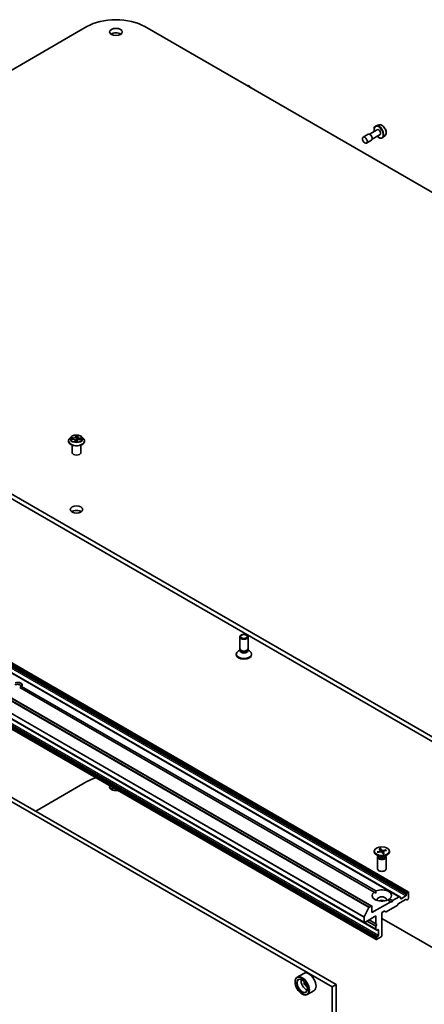
# Model space of a CAD drawing. Units: millimetres. Extents: x 7 to 8669, y 4 to 1409.
# Drawn here: x 151 to 165, y 49 to 85 of the extents above; entities that cross this region are included whole.
import ezdxf

# ---------------------------------------------------------------- set-up
doc = ezdxf.new("R2010")
doc.units = ezdxf.units.MM
doc.header["$LTSCALE"] = 0.5
doc.layers.add('Visible (ISO)', color=7, linetype='Continuous', lineweight=35)
doc.layers.add('Visible Narrow (ISO)', color=7, linetype='Continuous', lineweight=25)

msp = doc.modelspace()

# ---------------------------------------------------------------- linework, layer by layer
at = {"layer": 'Visible (ISO)'}
for p, q in [((138.49947, 75.78349), (153.34872, 84.35671)), ((155.42761, 84.35671), (183.00477, 68.43503)), ((163.77097, 80.65477), (163.49027, 80.49271)), ((163.82998, 80.83173), (163.72919, 80.79763)), ((163.44027, 80.49271), (163.26349, 80.39064)), ((163.56527, 80.2762), (163.38849, 80.17414)), ((163.87097, 80.48156), (163.59027, 80.3195)), ((164.05373, 80.44419), (163.9738, 80.37395)), ((166.07664, 58.66156), (138.49947, 74.58324)), ((138.49947, 74.41995), (166.07664, 58.49826)), ((152.68395, 69.47606), (152.68395, 69.47938)), ((152.76887, 69.61972), (152.71927, 69.56438)), ((152.78299, 69.55128), (152.8475, 69.54819)), ((152.82395, 69.05964), (152.82395, 69.32892)), ((152.93042, 69.49763), (152.9346, 69.45867)), ((152.99711, 69.4609), (153.0012, 69.48936)), ((153.0955, 69.53882), (153.16018, 69.53704)), ((153.12395, 69.05964), (153.12395, 69.32892)), ((153.17903, 69.61972), (153.22863, 69.56438)), ((153.26395, 69.47606), (153.26395, 69.47938)), ((164.57671, 53.11804), (137.70666, 68.63148)), ((164.88249, 53.29458), (138.01243, 68.80802)), ((163.57434, 52.78427), (136.70428, 68.29771)), ((163.30392, 52.19342), (136.43386, 67.70686)), ((136.85813, 67.44756), (163.72819, 51.93412)), ((163.72819, 51.58105), (136.85813, 67.09448)), ((135.45538, 65.45685), (162.29008, 49.96383)), ((135.31396, 65.3752), (162.14866, 49.88218)), ((158.83436, 62.0258), (158.83436, 62.45011)), ((159.13436, 62.0258), (159.13436, 62.45011)), ((158.84969, 61.97636), (158.7899, 61.94184)), ((158.85839, 61.97327), (158.84404, 61.99518)), ((158.84969, 61.94415), (158.84969, 61.98655)), ((159.11032, 61.97327), (159.12467, 61.99518)), ((159.11902, 61.94415), (159.11902, 61.98655)), ((159.11902, 61.97636), (159.17881, 61.94184)), ((158.70936, 61.80943), (158.70936, 61.82957)), ((159.25936, 61.80943), (159.25936, 61.82957)), ((163.6538, 53.28347), (150.93435, 60.62705)), ((151.00506, 60.66787), (163.72451, 53.32429)), ((151.51024, 56.18758), (153.34872, 57.24902)), ((163.84437, 54.83856), (163.88819, 54.77457)), ((163.89047, 54.84996), (163.94045, 54.78749)), ((163.90674, 54.72874), (163.89384, 54.8405)), ((164.07996, 54.80616), (163.96913, 54.78086)), ((164.07168, 54.7994), (164.05812, 54.76845)), ((163.6591, 54.75435), (163.6591, 54.73421)), ((163.83888, 54.56465), (163.73965, 54.62194)), ((163.76851, 54.72916), (163.8767, 54.75801)), ((163.78897, 54.70804), (163.77697, 54.72654)), ((163.7841, 54.53798), (163.7841, 54.11368)), ((163.78824, 54.70254), (163.89908, 54.72784)), ((163.79944, 54.57723), (163.79379, 54.5686)), ((163.79944, 54.58742), (163.79944, 54.56302)), ((163.88972, 54.7706), (163.89442, 54.72678)), ((163.97774, 54.65874), (163.92776, 54.72121)), ((163.97849, 54.73971), (163.97074, 54.66749)), ((164.02383, 54.67014), (163.98002, 54.73413)), ((164.0997, 54.77954), (163.99151, 54.75069)), ((164.02933, 54.56465), (164.12856, 54.62194)), ((164.06877, 54.58742), (164.06877, 54.56302)), ((164.06877, 54.57723), (164.07442, 54.5686)), ((164.0841, 54.53798), (164.0841, 54.11368)), ((164.2091, 54.75435), (164.2091, 54.73421)), ((163.72197, 53.24411), (163.6538, 53.28347)), ((164.21441, 53.04145), (164.32301, 52.97874)), ((164.56171, 53.11656), (164.32301, 52.97874)), ((164.57671, 53.11804), (164.59964, 53.10481)), ((164.60586, 53.06039), (164.60586, 53.09107)), ((164.79677, 53.14613), (164.62707, 53.04815)), ((164.81799, 53.21355), (164.81799, 53.18287)), ((164.8242, 53.23446), (164.84713, 53.27417)), ((164.86749, 53.2931), (164.86213, 53.29)), ((164.8887, 53.28085), (164.8887, 53.06039)), ((163.30099, 52.39322), (163.47024, 52.72547)), ((163.55934, 52.78279), (163.48111, 52.73762)), ((164.2523, 52.93792), (163.58055, 52.55008)), ((163.58055, 52.55008), (163.58055, 52.77054)), ((164.08785, 52.57353), (164.48747, 52.80425)), ((164.2523, 52.93792), (164.1437, 53.00062)), ((164.28766, 52.91751), (164.2523, 52.93792)), ((164.32301, 52.97874), (164.28766, 52.91751)), ((164.50247, 52.82008), (164.5254, 52.8598)), ((164.5404, 52.87563), (164.78799, 53.01858)), ((164.82592, 53.00683), (164.80299, 53.02006)), ((164.86749, 53.02365), (164.84092, 53.00831)), ((163.29771, 52.38087), (163.29771, 52.20716)), ((163.31892, 52.19491), (163.72197, 52.42761)), ((163.72197, 52.42761), (163.72197, 52.14184)), ((163.9341, 51.71726), (163.9341, 52.52559)), ((163.9341, 52.3378), (172.13654, 47.60211)), ((163.95532, 52.56233), (164.01371, 52.59604)), ((164.02871, 52.59753), (164.07285, 52.57204)), ((163.72197, 52.06019), (163.40377, 52.2439)), ((163.72197, 52.14184), (163.47448, 52.28472)), ((163.72197, 52.14184), (163.75733, 52.12142)), ((163.75733, 52.12142), (163.72197, 52.06019)), ((163.72197, 52.06019), (163.72197, 51.94786)), ((163.75111, 51.92089), (163.72819, 51.93412)), ((163.72819, 51.62187), (163.75111, 51.66159)), ((163.74319, 51.58254), (163.91289, 51.68052)), ((163.76611, 51.92237), (163.79268, 51.93771)), ((163.79268, 51.69276), (163.76611, 51.67742)), ((163.8139, 51.92546), (163.8139, 51.72951)), ((163.72197, 51.60097), (163.72197, 51.59478)), ((161.13781, 50.36746), (160.89739, 50.22865)), ((160.82283, 50.05569), (160.82283, 50.06385)), ((162.29008, 49.96383), (162.14866, 49.88218)), ((162.14866, 49.88218), (162.14866, 46.31607)), ((162.29008, 49.96383), (162.29008, 36.57329)), ((161.07032, 49.62703), (161.07739, 49.62294)), ((161.49781, 49.74392), (161.25739, 49.60511))]:
    msp.add_line(p, q, dxfattribs=at)
for centre, major_axis, start_param, end_param in [((154.38816, 83.75658), (1.47, 0), 0.78539816, 2.35619449), ((154.38816, 84.00153), (-0.225, 0), 3.82126647, 5.60351149), ((158.98436, 82.10699), (0.275, 0), 0.27787302, 1.29292331), ((163.82097, 80.56816), (0.05, -0.0866), 0, 3.14159265), ((163.50277, 80.38445), (0.0625, -0.10825), 0, 3.14159265), ((152.97395, 69.05964), (-0.15, 0), 0, 3.14159265), ((152.97395, 66.8551), (-0.225, 0), 3.82126647, 5.60351149), ((158.98436, 61.82957), (-0.275, 0), 5.49778714, 10.21017612), ((158.98436, 62.0258), (-0.15, 0), 0, 3.14159265), ((158.98436, 61.94415), (-0.13466, 0), 0, 3.14159265), ((158.98436, 62.00076), (-0.13466, 0), 0.36136712, 2.78022553), ((158.98436, 61.80943), (-0.275, 0), 0, 3.14159265), ((150.85263, 60.71505), (0.17295, 0), 5.79107464, 8.3460923), ((150.85263, 60.67423), (0.12295, 0), 5.49778714, 8.6393798), ((154.38816, 56.6489), (1.47, 0), 2.08232553, 2.35619449), ((154.38816, 57.05715), (-0.225, 0), 5.97041595, 8.16675099), ((154.38816, 56.89385), (-0.225, 0), 5.04923605, 5.60351149), ((163.9341, 54.73421), (0.275, 0), 3.14159265, 6.28318531), ((163.9341, 54.53798), (0.15, 0), 2.78022553, 6.64455243), ((163.9341, 54.56302), (0.13466, 0), 3.14159265, 6.28318531), ((163.9341, 54.61963), (-0.13466, 0), 0.78539816, 2.35619449), ((163.86727, 54.7698), (0.02249, 0), 5.14510099, 6.65962688), ((163.90735, 54.71577), (-0.02249, 0), 3.57430466, 5.08883056), ((163.96086, 54.79294), (0.02249, 0), 3.57430466, 5.08883056), ((164.00094, 54.7389), (-0.02249, 0), 5.14510099, 6.65962688), ((163.9341, 54.11368), (0.15, 0), 3.14159265, 6.28318531), ((163.9341, 53.16246), (0.35, 0), 5.64113471, 8.49603223), ((163.9341, 53.16246), (-0.35, 0), 5.64113471, 8.49603223), ((163.9341, 53.01549), (0.17, 0), 5.94396055, 9.76400272), ((164.56171, 53.09206), (0.015, 0.02598), 0, 0.78539816), ((164.58464, 53.07883), (0.015, 0.02598), 5.49778714, 6.28318531), ((164.62707, 53.07264), (-0.015, -0.02598), 5.49778714, 7.06858347), ((164.79677, 53.17062), (0.015, 0.02598), 3.92699082, 5.49778714), ((164.8392, 53.2258), (0.015, 0.02598), 1.57079633, 2.35619449), ((164.86213, 53.26551), (0.015, 0.02598), 0.78539816, 1.57079633), ((164.86749, 53.2686), (0.015, 0.02598), 5.49778714, 7.06858347), ((164.86749, 53.04815), (-0.015, -0.02598), 0.78539816, 2.35619449), ((163.48111, 52.72129), (0.01, 0.01732), 0.78539816, 1.66145621), ((163.55934, 52.75829), (0.015, 0.02598), 5.49778714, 7.06858347), ((163.9341, 52.89301), (-0.17, 0), 4.04063807, 5.38413989), ((164.48747, 52.82874), (-0.015, -0.02598), 0.78539816, 1.57079633), ((164.5404, 52.85114), (-0.015, -0.02598), 3.92699082, 4.71238898), ((164.78799, 52.99408), (0.015, 0.02598), 0, 0.78539816), ((164.84092, 53.03281), (-0.015, -0.02598), 0, 0.78539816), ((163.31185, 52.38904), (0.01, 0.01732), 1.66145621, 2.35619449), ((163.95532, 52.53784), (-0.015, -0.02598), 3.92699082, 5.49778714), ((164.01371, 52.57155), (0.015, 0.02598), 0, 0.78539816), ((164.08785, 52.59802), (-0.015, -0.02598), 0, 0.78539816), ((163.31892, 52.2194), (-0.015, -0.02598), 5.49778714, 7.06858347), ((163.74319, 51.96011), (-0.015, -0.02598), 5.49778714, 6.28318531), ((163.74319, 51.61321), (0.015, 0.02598), 1.57079633, 2.35619449), ((163.76611, 51.94687), (-0.015, -0.02598), 0, 0.78539816), ((163.76611, 51.65293), (0.015, 0.02598), 0.78539816, 1.57079633), ((163.79268, 51.91322), (0.015, 0.02598), 5.49778714, 7.06858347), ((163.79268, 51.71726), (0.015, 0.02598), 3.92699082, 5.49778714), ((163.91289, 51.70501), (-0.015, -0.02598), 0.78539816, 2.35619449), ((163.74319, 51.60703), (-0.015, -0.02598), 5.49778714, 7.06858347), ((161.07739, 49.91688), (0.18, -0.31177), 5.49778714, 10.21017612), ((161.31781, 50.05569), (0.18, -0.31177), 0, 3.14159265), ((161.07739, 49.91688), (0.13, -0.22517), 2.37524496, 7.049533), ((161.21881, 49.99853), (0.13, -0.22517), 3.71670408, 5.70807388), ((161.21881, 49.99853), (-0.055, 0.09526), 0.43274722, 2.70884543)]:
    msp.add_ellipse(centre, major_axis=major_axis, ratio=0.57735027, start_param=start_param, end_param=end_param, dxfattribs=at)
for centre, major_axis in [((154.38816, 84.16483), (0.225, 0)), ((163.32599, 80.28239), (-0.0625, 0.10825)), ((152.97395, 67.0184), (0.225, 0)), ((158.98436, 62.45011), (0.15, 0)), ((158.98436, 62.46263), (-0.11933, 0)), ((163.9341, 54.75435), (0.275, 0)), ((161.07032, 49.9128), (0.175, -0.30311)), ((161.07032, 49.9128), (-0.135, 0.23383))]:
    msp.add_ellipse(centre, major_axis=major_axis, ratio=0.57735027, dxfattribs=at)
for points, knots in [([(163.72919, 80.79763), (163.71441, 80.79263), (163.70106, 80.78409), (163.67919, 80.76125), (163.67074, 80.74698), (163.65847, 80.71309), (163.65523, 80.69301), (163.6547, 80.64926), (163.65769, 80.62545), (163.66424, 80.59881), (163.66487, 80.59635), (163.66553, 80.59389)], [2.24609084, 2.24609084, 2.24609084, 2.24609084, 2.52758786, 2.52758786, 2.8135508, 2.8135508, 3.13239514, 3.13239514, 3.4659051, 3.4659051, 3.49971652, 3.49971652, 3.49971652, 3.49971652]), ([(163.82998, 80.83173), (163.84352, 80.83631), (163.85822, 80.83769), (163.88988, 80.83453), (163.90695, 80.8293), (163.94175, 80.81243), (163.95949, 80.80035), (163.99314, 80.77085), (164.00905, 80.75342), (164.03748, 80.71513), (164.05001, 80.6943), (164.07061, 80.65118), (164.07867, 80.62889), (164.08949, 80.58483), (164.09222, 80.56305), (164.09169, 80.52203), (164.08843, 80.50275), (164.07562, 80.46959), (164.06635, 80.45544), (164.05405, 80.44447), (164.05389, 80.44433), (164.05373, 80.44419)], [4.03709447, 4.03709447, 4.03709447, 4.03709447, 4.31559068, 4.31559068, 4.62740951, 4.62740951, 4.96104445, 4.96104445, 5.295386, 5.295386, 5.62746843, 5.62746843, 5.95932299, 5.95932299, 6.29315384, 6.29315384, 6.62787796, 6.62787796, 6.94457479, 6.94457479, 6.94880057, 6.94880057, 6.94880057, 6.94880057]), ([(163.76553, 80.42069), (163.77066, 80.41555), (163.77588, 80.41063), (163.79954, 80.38979), (163.8189, 80.37653), (163.85807, 80.35736), (163.87791, 80.35143), (163.91527, 80.34855), (163.93289, 80.35112), (163.95779, 80.36194), (163.96628, 80.36734), (163.9738, 80.37395)], [4.36394436, 4.36394436, 4.36394436, 4.36394436, 4.46027364, 4.46027364, 4.79332047, 4.79332047, 5.12595116, 5.12595116, 5.43679393, 5.43679393, 5.61757005, 5.61757005, 5.61757005, 5.61757005]), ([(153.17903, 69.61972), (153.16676, 69.63341), (153.15118, 69.64542), (153.11441, 69.6661), (153.09298, 69.6746), (153.04701, 69.68703), (153.02248, 69.69095), (152.97274, 69.69397), (152.94755, 69.69309), (152.89881, 69.6866), (152.87528, 69.68099), (152.83201, 69.66539), (152.8123, 69.65537), (152.78553, 69.6362), (152.77655, 69.62829), (152.76887, 69.61972)], [2.11368762, 2.11368762, 2.11368762, 2.11368762, 2.43470055, 2.43470055, 2.76912914, 2.76912914, 3.10220659, 3.10220659, 3.43352003, 3.43352003, 3.76525594, 3.76525594, 4.09923391, 4.09923391, 4.30014705, 4.30014705, 4.30014705, 4.30014705]), ([(152.71927, 69.56438), (152.7148, 69.55939), (152.7107, 69.55424), (152.7033, 69.54361), (152.70001, 69.53814), (152.69428, 69.52692), (152.69185, 69.52118), (152.68794, 69.50948), (152.68645, 69.50353), (152.68445, 69.49151), (152.68395, 69.48545), (152.68395, 69.47938)], [4.300147047, 4.300147047, 4.300147047, 4.300147047, 4.395660369, 4.395660369, 4.491173692, 4.491173692, 4.586687014, 4.586687014, 4.682200336, 4.682200336, 4.777713659, 4.777713659, 4.777713659, 4.777713659]), ([(152.68395, 69.47606), (152.68395, 69.45818), (152.68866, 69.44034), (152.70695, 69.40617), (152.72084, 69.38991), (152.75671, 69.36042), (152.77899, 69.34731), (152.82938, 69.32591), (152.85751, 69.31764), (152.91667, 69.30676), (152.94768, 69.30413), (153.0095, 69.30471), (153.04031, 69.30792), (153.09874, 69.31988), (153.12635, 69.32863), (153.17565, 69.35097), (153.19732, 69.36457), (153.23228, 69.39541), (153.24564, 69.41267), (153.26053, 69.44558), (153.26395, 69.46081), (153.26395, 69.47606)], [4.77771366, 4.77771366, 4.77771366, 4.77771366, 5.07742424, 5.07742424, 5.38983522, 5.38983522, 5.71432826, 5.71432826, 6.0400562, 6.0400562, 6.36480667, 6.36480667, 6.68916152, 6.68916152, 7.01399562, 7.01399562, 7.33979302, 7.33979302, 7.66370807, 7.66370807, 7.91930631, 7.91930631, 7.91930631, 7.91930631]), ([(152.93042, 69.49763), (152.92983, 69.50313), (152.92787, 69.50851), (152.92164, 69.51846), (152.91737, 69.52304), (152.90701, 69.53121), (152.90091, 69.53479), (152.88735, 69.54078), (152.87988, 69.54319), (152.86414, 69.5467), (152.85586, 69.54779), (152.8475, 69.54819)], [1.69802436, 1.69802436, 1.69802436, 1.69802436, 1.98324736, 1.98324736, 2.26847036, 2.26847036, 2.55369336, 2.55369336, 2.83891636, 2.83891636, 3.12413936, 3.12413936, 3.12413936, 3.12413936]), ([(152.92977, 69.46065), (152.92977, 69.46065), (152.92982, 69.46055), (152.93022, 69.46008), (152.93058, 69.45969), (152.93169, 69.45916), (152.93214, 69.459), (152.93265, 69.45893)], [0.01746009433, 0.01746009433, 0.01746009433, 0.01746009433, 0.02122325863, 0.02122325863, 0.02481038449, 0.02481038449, 0.02652907328, 0.02652907328, 0.02652907328, 0.02652907328]), ([(152.93265, 69.45893), (152.93653, 69.45839), (152.94045, 69.45793), (152.94836, 69.45716), (152.95234, 69.45685), (152.96035, 69.45639), (152.96436, 69.45623), (152.97242, 69.45609), (152.97645, 69.45609), (152.9845, 69.45627), (152.98851, 69.45643), (152.99251, 69.45667)], [6.112464941, 6.112464941, 6.112464941, 6.112464941, 6.180683679, 6.180683679, 6.248902417, 6.248902417, 6.317121156, 6.317121156, 6.385339894, 6.385339894, 6.453558632, 6.453558632, 6.453558632, 6.453558632]), ([(152.99644, 69.45903), (152.99638, 69.45893), (152.99631, 69.45882), (152.99613, 69.45857), (152.99602, 69.45843), (152.99571, 69.4581), (152.99552, 69.45791), (152.99499, 69.4575), (152.99464, 69.45727), (152.99373, 69.45688), (152.99316, 69.45671), (152.99251, 69.45667)], [0, 0, 0, 0, 0.00037233905, 0.00037233905, 0.0007446781, 0.0007446781, 0.00111701716, 0.00111701716, 0.00148935621, 0.00148935621, 0.00186169526, 0.00186169526, 0.00186169526, 0.00186169526]), ([(152.99644, 69.45903), (152.99651, 69.45915), (152.99658, 69.45927), (152.99671, 69.45952), (152.99677, 69.45965), (152.99687, 69.45991), (152.99691, 69.46004), (152.99699, 69.46029), (152.99702, 69.46042), (152.99708, 69.46066), (152.9971, 69.46078), (152.99711, 69.4609)], [0, 0, 0, 0, 0.00010634887, 0.00010634887, 0.000212697741, 0.000212697741, 0.000319046611, 0.000319046611, 0.000425395482, 0.000425395482, 0.000531744352, 0.000531744352, 0.000531744352, 0.000531744352]), ([(153.0955, 69.53882), (153.08647, 69.53907), (153.07738, 69.53852), (153.05986, 69.53584), (153.05144, 69.53371), (153.03599, 69.52804), (153.02897, 69.52449), (153.01694, 69.5162), (153.01192, 69.51145), (153.00448, 69.50098), (153.00205, 69.49525), (153.0012, 69.48936)], [3.15904595, 3.15904595, 3.15904595, 3.15904595, 3.46622389, 3.46622389, 3.77340184, 3.77340184, 4.08057979, 4.08057979, 4.38775774, 4.38775774, 4.69493569, 4.69493569, 4.69493569, 4.69493569]), ([(153.26395, 69.47938), (153.26395, 69.48545), (153.26345, 69.49151), (153.26145, 69.50353), (153.25996, 69.50948), (153.25604, 69.52118), (153.25362, 69.52692), (153.24789, 69.53814), (153.2446, 69.54361), (153.2372, 69.55424), (153.2331, 69.55939), (153.22863, 69.56438)], [1.636121005, 1.636121005, 1.636121005, 1.636121005, 1.731634328, 1.731634328, 1.82714765, 1.82714765, 1.922660972, 1.922660972, 2.018174295, 2.018174295, 2.113687617, 2.113687617, 2.113687617, 2.113687617]), ([(163.89047, 54.84996), (163.891, 54.84929), (163.89161, 54.84826), (163.89251, 54.84623), (163.89296, 54.84488), (163.8935, 54.84271), (163.89371, 54.84155), (163.89384, 54.8405)], [0.0151653677, 0.0151653677, 0.0151653677, 0.0151653677, 0.0189753085, 0.0189753085, 0.0227334537, 0.0227334537, 0.0257677238, 0.0257677238, 0.0257677238, 0.0257677238]), ([(164.07168, 54.7994), (164.0721, 54.80032), (164.0727, 54.80128), (164.07413, 54.80301), (164.07527, 54.80399), (164.0774, 54.80532), (164.07878, 54.80589), (164.07996, 54.80616)], [0.0346183544, 0.0346183544, 0.0346183544, 0.0346183544, 0.0376526245, 0.0376526245, 0.0414107697, 0.0414107697, 0.0452207105, 0.0452207105, 0.0452207105, 0.0452207105]), ([(163.76851, 54.72916), (163.76966, 54.72946), (163.77103, 54.72957), (163.77318, 54.72931), (163.77434, 54.72889), (163.77585, 54.7279), (163.7765, 54.72724), (163.77697, 54.72654)], [0.0151653677, 0.0151653677, 0.0151653677, 0.0151653677, 0.0189753085, 0.0189753085, 0.0227334537, 0.0227334537, 0.0257677238, 0.0257677238, 0.0257677238, 0.0257677238]), ([(163.7931, 54.70365), (163.79291, 54.70384), (163.79273, 54.70402), (163.79154, 54.70523), (163.79057, 54.70626), (163.7887, 54.70833), (163.78781, 54.70937), (163.7861, 54.71147), (163.78529, 54.71252), (163.78374, 54.71464), (163.783, 54.7157), (163.78231, 54.71677)], [4.591327964, 4.591327964, 4.591327964, 4.591327964, 4.598449722, 4.598449722, 4.63800495, 4.63800495, 4.677560179, 4.677560179, 4.717115407, 4.717115407, 4.756670636, 4.756670636, 4.756670636, 4.756670636]), ([(164.02124, 54.67169), (164.01843, 54.67068), (164.01555, 54.66971), (164.0097, 54.66788), (164.00672, 54.66702), (164.00066, 54.66539), (163.99759, 54.66463), (163.99136, 54.66322), (163.98821, 54.66257), (163.98215, 54.66144), (163.97926, 54.66094), (163.97634, 54.6605)], [2.988982245, 2.988982245, 2.988982245, 2.988982245, 3.049956667, 3.049956667, 3.110931089, 3.110931089, 3.171905511, 3.171905511, 3.232879933, 3.232879933, 3.287806528, 3.287806528, 3.287806528, 3.287806528]), ([(164.02124, 54.67168), (164.02158, 54.6718), (164.02197, 54.67177), (164.02279, 54.67138), (164.02337, 54.67082), (164.02383, 54.67014)], [0.03856314077, 0.03856314077, 0.03856314077, 0.03856314077, 0.04141076968, 0.04141076968, 0.04522071051, 0.04522071051, 0.04522071051, 0.04522071051])]:
    msp.add_open_spline(points, degree=3, knots=knots, dxfattribs=at)
for points in [[(150.93957, 60.62403), (150.9697, 60.64143), (151.00506, 60.66787)], [(163.72451, 53.32429), (163.72197, 53.282), (163.72197, 53.24411)], [(164.14624, 52.99916), (164.17905, 53.0181), (164.21441, 53.04145)]]:
    msp.add_open_spline(points, degree=2, dxfattribs=at)
at = {"layer": 'Visible Narrow (ISO)'}
for p, q in [((152.94819, 69.68388), (152.94175, 69.63902)), ((152.94671, 69.63505), (152.95076, 69.66326)), ((153.01975, 69.66065), (153.01741, 69.63238)), ((153.02238, 69.63597), (153.02611, 69.68093)), ((152.76956, 69.551), (152.84726, 69.54728)), ((152.85253, 69.59384), (152.77466, 69.59599)), ((152.80334, 69.58859), (152.85229, 69.58724)), ((152.85229, 69.58724), (152.8521, 69.5479)), ((152.92551, 69.49577), (152.92178, 69.45081)), ((152.92814, 69.46364), (152.93049, 69.49191)), ((152.93049, 69.49191), (152.93403, 69.45874)), ((152.94671, 69.63505), (152.95395, 69.56691)), ((152.99971, 69.44787), (153.00615, 69.49273)), ((153.01741, 69.63238), (153.01015, 69.56479)), ((153.09537, 69.53791), (153.17324, 69.53576)), ((153.10023, 69.57787), (153.0999, 69.5387)), ((153.10023, 69.57787), (153.14907, 69.57553)), ((153.17834, 69.58074), (153.10064, 69.58447)), ((137.69166, 68.62999), (164.56171, 53.11656)), ((137.92672, 68.65956), (164.79677, 53.14613)), ((137.94793, 68.72698), (164.81799, 53.21355)), ((164.81799, 53.18287), (137.94793, 68.6963)), ((164.8242, 53.23446), (137.95414, 68.74789)), ((137.97707, 68.7876), (164.84713, 53.27417)), ((164.86213, 53.29), (137.99207, 68.80344)), ((137.99743, 68.80653), (164.86749, 53.2931)), ((136.60019, 68.23891), (163.47024, 52.72547)), ((163.48111, 52.73762), (136.61105, 68.25106)), ((136.68928, 68.29622), (163.55934, 52.78279)), ((136.42765, 67.89431), (163.29771, 52.38087)), ((163.30099, 52.39322), (136.43093, 67.90665)), ((163.29771, 52.20716), (136.42765, 67.72059)), ((163.72197, 51.94786), (136.85191, 67.46129)), ((136.88106, 67.17502), (163.75111, 51.66159)), ((163.76611, 51.67742), (136.89606, 67.19086)), ((136.92263, 67.2062), (163.79268, 51.69276)), ((163.8139, 51.72951), (136.94384, 67.24294)), ((136.85191, 67.1144), (163.72197, 51.60097)), ((163.72197, 51.59478), (136.85191, 67.10822)), ((163.72819, 51.62187), (136.85813, 67.13531)), ((163.8767, 54.75801), (163.87819, 54.72307)), ((163.94045, 54.78749), (163.93348, 54.71406)), ((163.96913, 54.78086), (163.97268, 54.68556)), ((163.98002, 54.73413), (163.97323, 54.66438)), ((164.62707, 53.04815), (164.60586, 53.06039)), ((163.79268, 51.93771), (163.8139, 51.92546))]:
    msp.add_line(p, q, dxfattribs=at)
for centre, major_axis, ratio, start_param, end_param in [((163.82097, 80.56816), (-0.11325, 0.19615), 0.57735027, 2.02807882, 7.39669914), ((163.83737, 80.57764), (0.12312, -0.21325), 0.57735027, 0.11494328, 3.02664938), ((163.92894, 80.6305), (-0.11262, 0.19506), 0.57735027, 3.25653593, 6.16824203), ((152.97395, 69.56587), (-0.20601, 0), 0.57735027, 4.45637978, 4.83774882), ((152.95573, 69.66337), (-0.005, 0.00011), 0.36581061, 0.12666768, 1.52184985), ((153.01478, 69.66114), (0.00498, -0.00047), 0.36224892, 4.87577624, 6.27095841), ((152.97395, 69.48828), (-0.28677, 0), 0.57735027, 5.8056187, 9.90234457), ((152.97395, 69.47938), (-0.29, 0), 0.57735027, 0, 3.14159265), ((152.97395, 69.47606), (0.29, 0), 0.57735027, 3.14159265, 6.28318531), ((152.97395, 69.55844), (-0.23092, 0), 0.57735027, 5.8056187, 9.90234457), ((152.97395, 69.56587), (-0.20601, 0), 0.57735027, 6.02717611, 6.40854515), ((152.8031, 69.58607), (-0.00257, -0.00429), 0.24492725, 4.23867826, 5.63386043), ((152.97395, 69.54319), (-0.16122, 0), 0.57735027, 6.03796045, 6.21176027), ((152.8219, 69.56698), (-0.00438, -0.00241), 0.43614416, 4.42424333, 5.77966645), ((152.84726, 69.5432), (0.00024, 0.00499), 0.06751077, 0, 0.61709756), ((152.84019, 69.49813), (0.08542, 0), 0.57735027, 6.23531392, 7.77120366), ((152.85662, 69.63937), (0.0904, 0), 0.57735027, 4.66451759, 6.20040734), ((152.85253, 69.58975), (-0.00014, -0.005), 0.0390719, 3.75761282, 5.24114269), ((152.85662, 69.6431), (0.08542, 0), 0.57735027, 4.66451759, 6.20040734), ((152.97395, 69.56587), (0.20601, 0), 0.57735027, 4.45637978, 4.83774882), ((152.92551, 69.49169), (0.00498, -0.00041), 0.81556119, 0.15483794, 1.63836781), ((152.93312, 69.46386), (0.00022, -0.00499), 0.99640696, 4.71238898, 6.10757115), ((152.84019, 69.49441), (0.0904, 0), 0.57735027, 6.23531392, 6.34508866), ((152.94175, 69.63494), (0.00495, -0.00071), 0.81370078, 0.20366993, 1.6871998), ((152.95603, 69.63491), (-0.005, -0.00021), 0.1557764, 4.80845304, 6.16387616), ((152.95632, 69.49151), (-0.00496, 0.00059), 0.12564958, 4.90037028, 5.89798111), ((152.95632, 69.49151), (0.00465, -0.00185), 0.45744141, 3.57415805, 4.79710973), ((152.95891, 69.56703), (-0.005, -0.00021), 0.1557322, 4.81283105, 6.16387701), ((152.97395, 69.43733), (-0.09688, 0), 0.57735027, 4.42431259, 4.90435997), ((152.95632, 69.49151), (-0.00056, 0.00497), 0.15578269, 1.40717193, 2.02865395), ((152.97395, 69.54319), (0.16122, 0), 0.57735027, 1.32557147, 1.68537182), ((152.97395, 69.43554), (0.09475, 0), 0.57735027, 1.28121921, 1.76276732), ((152.99217, 69.46163), (0.00499, 0.00029), 0.99970712, 4.71238898, 5.6784043), ((153.00615, 69.48864), (-0.00495, 0.00071), 0.81370078, 4.82879245, 6.28318531), ((153.09128, 69.48865), (-0.08542, 0), 0.57735027, 4.66451759, 6.20040734), ((153.00518, 69.56528), (0.00497, -0.0005), 0.16327038, 0.01155143, 1.36259739), ((153.012, 69.6328), (0.00497, -0.0005), 0.16331483, 0.01155152, 1.36697464), ((153.1077, 69.62989), (-0.0904, 0), 0.57735027, 6.23531392, 7.77120366), ((153.02238, 69.63189), (-0.00498, 0.00041), 0.81556119, 4.77996046, 6.26349032), ((153.1077, 69.63361), (-0.08542, 0), 0.57735027, 6.23531392, 7.77120366), ((153.09537, 69.53383), (0.00014, 0.005), 0.0390719, 0, 0.61602017), ((153.10064, 69.58038), (-0.00024, -0.00499), 0.06751077, 3.75869021, 5.24222007), ((153.12966, 69.55536), (-0.00431, 0.00253), 0.48293228, 3.54066945, 4.89609257), ((152.97395, 69.54319), (0.16122, 0), 0.57735027, 6.22449777, 6.39776081), ((153.14866, 69.57302), (-0.00231, 0.00443), 0.33398833, 3.73651166, 5.13169383), ((152.97395, 69.56587), (0.20601, 0), 0.57735027, 6.02717611, 6.40854515), ((163.9341, 54.75435), (-0.17125, 0), 0.57735027, 4.97003575, 5.2638958), ((163.9341, 54.74978), (0.16221, 0), 0.57735027, 1.82164655, 2.11396018), ((163.9341, 54.74978), (0.16221, 0), 0.57735027, 0.29264738, 0.55830336), ((163.9341, 54.75435), (0.17125, 0), 0.57735027, 0.25764677, 0.55150682), ((163.9341, 54.75435), (-0.17125, 0), 0.57735027, 0.25764677, 0.55150682), ((163.9341, 54.74978), (-0.16221, 0), 0.57735027, 0.25085022, 0.36029514), ((163.9341, 54.75435), (0.17125, 0), 0.57735027, 4.97003575, 5.2638958)]:
    msp.add_ellipse(centre, major_axis=major_axis, ratio=ratio, start_param=start_param, end_param=end_param, dxfattribs=at)
msp.add_ellipse((152.97395, 69.56587), major_axis=(0.21415, 0), ratio=0.57735027, dxfattribs=at)
for points, knots in [([(152.95544, 69.66155), (152.9555, 69.66323), (152.95539, 69.66488), (152.95481, 69.66903), (152.95416, 69.67143), (152.95267, 69.67561), (152.95186, 69.67743), (152.95009, 69.68087), (152.94914, 69.68246), (152.94819, 69.68388)], [0, 0, 0, 0, 0.0059340385, 0.0059340385, 0.0154285, 0.0154285, 0.0237449879, 0.0237449879, 0.0323943032, 0.0323943032, 0.0323943032, 0.0323943032]), ([(152.94819, 69.68388), (152.94857, 69.68234), (152.94896, 69.6807), (152.94965, 69.67732), (152.94997, 69.67559), (152.95051, 69.67175), (152.95073, 69.66962), (152.95086, 69.66605), (152.95085, 69.66465), (152.95076, 69.66326)], [-0.0323943032, -0.0323943032, -0.0323943032, -0.0323943032, -0.0237449879, -0.0237449879, -0.0154285, -0.0154285, -0.0059340385, -0.0059340385, 0, 0, 0, 0]), ([(152.95076, 69.66326), (152.95066, 69.65876), (152.95063, 69.65403), (152.95073, 69.64443), (152.95086, 69.63956), (152.95107, 69.63479)], [0, 0, 0, 0, 0.014491423, 0.014491423, 0.0289828459, 0.0289828459, 0.0289828459, 0.0289828459]), ([(152.95552, 69.63566), (152.95534, 69.64), (152.95524, 69.64443), (152.95522, 69.65316), (152.95529, 69.65746), (152.95544, 69.66155)], [-0.0289828459, -0.0289828459, -0.0289828459, -0.0289828459, -0.014491423, -0.014491423, 0, 0, 0, 0]), ([(153.01542, 69.65929), (153.01509, 69.65523), (153.01473, 69.65097), (153.01394, 69.64227), (153.01352, 69.63783), (153.01309, 69.63349)], [-0.0289828459, -0.0289828459, -0.0289828459, -0.0289828459, -0.0145850634, -0.0145850634, 0, 0, 0, 0]), ([(153.02611, 69.68093), (153.02458, 69.67931), (153.02303, 69.67742), (153.01974, 69.6726), (153.01807, 69.66953), (153.01615, 69.66395), (153.01561, 69.66165), (153.01542, 69.65929)], [-0.0003383294, -0.0003383294, -0.0003383294, -0.0003383294, 0.0102009359, 0.0102009359, 0.0236501899, 0.0236501899, 0.0320559737, 0.0320559737, 0.0320559737, 0.0320559737]), ([(153.01698, 69.6323), (153.01746, 69.63707), (153.01794, 69.64195), (153.01888, 69.65151), (153.01933, 69.6562), (153.01975, 69.66065)], [0, 0, 0, 0, 0.0145850634, 0.0145850634, 0.0289828459, 0.0289828459, 0.0289828459, 0.0289828459]), ([(153.01975, 69.66065), (153.01993, 69.66262), (153.02029, 69.66459), (153.02147, 69.66952), (153.02244, 69.67237), (153.02434, 69.67714), (153.02523, 69.67911), (153.02611, 69.68093)], [-0.0320559737, -0.0320559737, -0.0320559737, -0.0320559737, -0.0236501899, -0.0236501899, -0.0102009359, -0.0102009359, 0.0003383294, 0.0003383294, 0.0003383294, 0.0003383294]), ([(152.79045, 69.55092), (152.78835, 69.55154), (152.7862, 69.55192), (152.7817, 69.55233), (152.77934, 69.55232), (152.7745, 69.55194), (152.77202, 69.55155), (152.76956, 69.551)], [0.0076409347, 0.0076409347, 0.0076409347, 0.0076409347, 0.0154285, 0.0154285, 0.0237449879, 0.0237449879, 0.0323943032, 0.0323943032, 0.0323943032, 0.0323943032]), ([(152.76956, 69.551), (152.77222, 69.55122), (152.77491, 69.55135), (152.77939, 69.5514), (152.7812, 69.55137), (152.78299, 69.55128)], [-0.0323943032, -0.0323943032, -0.0323943032, -0.0323943032, -0.0237449879, -0.0237449879, -0.0178879673, -0.0178879673, -0.0178879673, -0.0178879673]), ([(152.80334, 69.58859), (152.801, 69.58932), (152.79858, 69.59009), (152.7922, 69.59202), (152.78822, 69.59313), (152.781, 69.59483), (152.77781, 69.59548), (152.77466, 69.59599)], [-0.0320559737, -0.0320559737, -0.0320559737, -0.0320559737, -0.0236501899, -0.0236501899, -0.0102009359, -0.0102009359, 0.0003383294, 0.0003383294, 0.0003383294, 0.0003383294]), ([(152.77466, 69.59599), (152.77748, 69.5951), (152.78032, 69.59397), (152.78678, 69.59097), (152.79035, 69.58901), (152.7961, 69.58563), (152.79829, 69.58429), (152.80042, 69.58304)], [-0.0003383294, -0.0003383294, -0.0003383294, -0.0003383294, 0.0102009359, 0.0102009359, 0.0236501899, 0.0236501899, 0.0320559737, 0.0320559737, 0.0320559737, 0.0320559737]), ([(152.80042, 69.58304), (152.80406, 69.5809), (152.80738, 69.57834), (152.81317, 69.57253), (152.81564, 69.56927), (152.81755, 69.56579)], [-0.0289828459, -0.0289828459, -0.0289828459, -0.0289828459, -0.0145850634, -0.0145850634, 0, 0, 0, 0]), ([(152.82214, 69.5695), (152.82003, 69.57333), (152.81733, 69.57693), (152.81097, 69.58336), (152.80733, 69.5862), (152.80334, 69.58859)], [0, 0, 0, 0, 0.0145850634, 0.0145850634, 0.0289828459, 0.0289828459, 0.0289828459, 0.0289828459]), ([(152.92814, 69.46364), (152.92797, 69.46292), (152.92761, 69.46209), (152.92643, 69.45965), (152.92546, 69.4579), (152.92356, 69.45434), (152.92267, 69.45263), (152.92178, 69.45081)], [-0.0320559737, -0.0320559737, -0.0320559737, -0.0320559737, -0.0236501899, -0.0236501899, -0.0102009359, -0.0102009359, 0.0003383294, 0.0003383294, 0.0003383294, 0.0003383294]), ([(152.92178, 69.45081), (152.92332, 69.45244), (152.92487, 69.45384), (152.92816, 69.45647), (152.92983, 69.45753), (152.93175, 69.45858), (152.93229, 69.45882), (152.93248, 69.45891)], [-0.0003383294, -0.0003383294, -0.0003383294, -0.0003383294, 0.0102009359, 0.0102009359, 0.0236501899, 0.0236501899, 0.0320559737, 0.0320559737, 0.0320559737, 0.0320559737]), ([(152.93018, 69.46014), (152.92994, 69.46098), (152.92971, 69.46168), (152.92902, 69.46332), (152.92857, 69.4638), (152.92814, 69.46364)], [0.0074880445, 0.0074880445, 0.0074880445, 0.0074880445, 0.0145850634, 0.0145850634, 0.0289828459, 0.0289828459, 0.0289828459, 0.0289828459]), ([(152.95175, 69.4923), (152.95118, 69.49084), (152.95057, 69.48939), (152.94666, 69.48071), (152.9424, 69.47392), (152.936, 69.46742), (152.93495, 69.46644), (152.93387, 69.46552)], [0.0738185488, 0.0738185488, 0.0738185488, 0.0738185488, 0.0792796113, 0.0792796113, 0.1070104848, 0.1070104848, 0.1122068744, 0.1122068744, 0.1122068744, 0.1122068744]), ([(152.93446, 69.46003), (152.93631, 69.46141), (152.93808, 69.46293), (152.94564, 69.47029), (152.95032, 69.47731), (152.95459, 69.48624), (152.95525, 69.48773), (152.95587, 69.48924)], [-0.1148901857, -0.1148901857, -0.1148901857, -0.1148901857, -0.1070104848, -0.1070104848, -0.0792796113, -0.0792796113, -0.0738185488, -0.0738185488, -0.0738185488, -0.0738185488]), ([(152.95107, 69.63479), (152.95155, 69.62348), (152.95203, 69.61216), (152.95299, 69.58954), (152.95347, 69.57823), (152.95395, 69.56691)], [0, 0, 0, 0, 0.0343899271, 0.0343899271, 0.0687798542, 0.0687798542, 0.0687798542, 0.0687798542]), ([(152.95395, 69.56691), (152.95466, 69.55095), (152.95467, 69.53495), (152.95343, 69.51007), (152.95274, 69.50117), (152.95175, 69.4923)], [0, 0, 0, 0, 0.0491206273, 0.0491206273, 0.0764653604, 0.0764653604, 0.0764653604, 0.0764653604]), ([(152.95547, 69.49224), (152.95663, 69.50123), (152.95744, 69.51023), (152.95896, 69.53543), (152.95906, 69.55162), (152.95838, 69.56778)], [-0.0764653604, -0.0764653604, -0.0764653604, -0.0764653604, -0.0491206273, -0.0491206273, 0, 0, 0, 0]), ([(152.95838, 69.56778), (152.9579, 69.5791), (152.95743, 69.59041), (152.95647, 69.61304), (152.956, 69.62435), (152.95552, 69.63566)], [-0.0687798542, -0.0687798542, -0.0687798542, -0.0687798542, -0.0343899271, -0.0343899271, 0, 0, 0, 0]), ([(152.99246, 69.45664), (152.9924, 69.45658), (152.99251, 69.45643), (152.99309, 69.4558), (152.99373, 69.45518), (152.99522, 69.45362), (152.99604, 69.45272), (152.9978, 69.45056), (152.99876, 69.44929), (152.99971, 69.44787)], [0, 0, 0, 0, 0.0059340385, 0.0059340385, 0.0154285, 0.0154285, 0.0237449879, 0.0237449879, 0.0323943032, 0.0323943032, 0.0323943032, 0.0323943032]), ([(152.99971, 69.44787), (152.99933, 69.44941), (152.99894, 69.45087), (152.99825, 69.45355), (152.99793, 69.45477), (152.99738, 69.45717), (152.99717, 69.45832), (152.99704, 69.4599), (152.99705, 69.46043), (152.99711, 69.4609)], [-0.0323943032, -0.0323943032, -0.0323943032, -0.0323943032, -0.0237449879, -0.0237449879, -0.0154285, -0.0154285, -0.0059340385, -0.0059340385, -0.0005317444, -0.0005317444, -0.0005317444, -0.0005317444]), ([(153.00629, 69.56597), (153.00467, 69.5499), (153.00381, 69.53373), (153.0038, 69.51146), (153.00392, 69.50539), (153.00418, 69.49932)], [-0.0982412545, -0.0982412545, -0.0982412545, -0.0982412545, -0.0491206273, -0.0491206273, -0.0307786749, -0.0307786749, -0.0307786749, -0.0307786749]), ([(153.01309, 69.63349), (153.01195, 69.62224), (153.01082, 69.61098), (153.00855, 69.58848), (153.00742, 69.57723), (153.00629, 69.56597)], [-0.0687798542, -0.0687798542, -0.0687798542, -0.0687798542, -0.0343899271, -0.0343899271, 0, 0, 0, 0]), ([(153.00753, 69.50526), (153.00747, 69.50915), (153.00746, 69.51305), (153.00763, 69.53295), (153.00854, 69.54892), (153.01015, 69.56479)], [0.0371770985, 0.0371770985, 0.0371770985, 0.0371770985, 0.0491206273, 0.0491206273, 0.0982412545, 0.0982412545, 0.0982412545, 0.0982412545]), ([(153.01015, 69.56479), (153.01129, 69.57604), (153.01243, 69.58729), (153.0147, 69.6098), (153.01584, 69.62105), (153.01698, 69.6323)], [0, 0, 0, 0, 0.0343899271, 0.0343899271, 0.0687798542, 0.0687798542, 0.0687798542, 0.0687798542]), ([(153.14907, 69.57553), (153.14504, 69.57343), (153.14135, 69.57085), (153.13493, 69.56489), (153.13221, 69.56152), (153.13007, 69.55787)], [0, 0, 0, 0, 0.014491423, 0.014491423, 0.0289828459, 0.0289828459, 0.0289828459, 0.0289828459]), ([(153.13411, 69.55384), (153.13605, 69.55715), (153.13853, 69.56021), (153.14437, 69.56558), (153.14773, 69.5679), (153.15141, 69.56978)], [-0.0289828459, -0.0289828459, -0.0289828459, -0.0289828459, -0.014491423, -0.014491423, 0, 0, 0, 0]), ([(153.17834, 69.58074), (153.17568, 69.58052), (153.17299, 69.58021), (153.16775, 69.57946), (153.16518, 69.57903), (153.15978, 69.57799), (153.15694, 69.57737), (153.15243, 69.57633), (153.15072, 69.57592), (153.14907, 69.57553)], [-0.0323943032, -0.0323943032, -0.0323943032, -0.0323943032, -0.0237449879, -0.0237449879, -0.0154285, -0.0154285, -0.0059340385, -0.0059340385, 0, 0, 0, 0]), ([(153.15141, 69.56978), (153.15291, 69.57055), (153.15447, 69.57137), (153.15861, 69.57346), (153.16122, 69.57473), (153.1662, 69.57689), (153.16856, 69.57783), (153.1734, 69.57948), (153.17588, 69.5802), (153.17834, 69.58074)], [0, 0, 0, 0, 0.0059340385, 0.0059340385, 0.0154285, 0.0154285, 0.0237449879, 0.0237449879, 0.0323943032, 0.0323943032, 0.0323943032, 0.0323943032]), ([(153.17324, 69.53576), (153.17042, 69.53664), (153.16757, 69.5373), (153.16112, 69.5381), (153.15755, 69.53806), (153.15382, 69.53731), (153.15363, 69.53727), (153.15344, 69.53722)], [-0.0003383294, -0.0003383294, -0.0003383294, -0.0003383294, 0.0102009359, 0.0102009359, 0.0236501899, 0.0236501899, 0.0243778792, 0.0243778792, 0.0243778792, 0.0243778792]), ([(153.16019, 69.53704), (153.16136, 69.537), (153.16254, 69.53695), (153.1669, 69.53665), (153.17009, 69.53626), (153.17324, 69.53576)], [-0.0141435007, -0.0141435007, -0.0141435007, -0.0141435007, -0.0102009359, -0.0102009359, 0.0003383294, 0.0003383294, 0.0003383294, 0.0003383294])]:
    msp.add_open_spline(points, degree=3, knots=knots, dxfattribs=at)
for points in [[(152.81755, 69.56579), (152.8206, 69.56026), (152.82364, 69.55472), (152.82668, 69.54919)], [(152.83348, 69.54886), (152.8297, 69.55574), (152.82592, 69.56262), (152.82214, 69.5695)], [(152.93248, 69.45891), (152.93253, 69.45893), (152.93259, 69.45894), (152.93265, 69.45893)], [(152.99251, 69.45667), (152.9925, 69.45667), (152.99248, 69.45666), (152.99246, 69.45664)], [(153.13007, 69.55787), (153.12623, 69.55131), (153.12239, 69.54475), (153.11854, 69.53819)], [(153.12484, 69.53801), (153.12793, 69.54329), (153.13102, 69.54856), (153.13411, 69.55384)]]:
    msp.add_open_spline(points, degree=3, dxfattribs=at)

doc.saveas('drawing.dxf')
